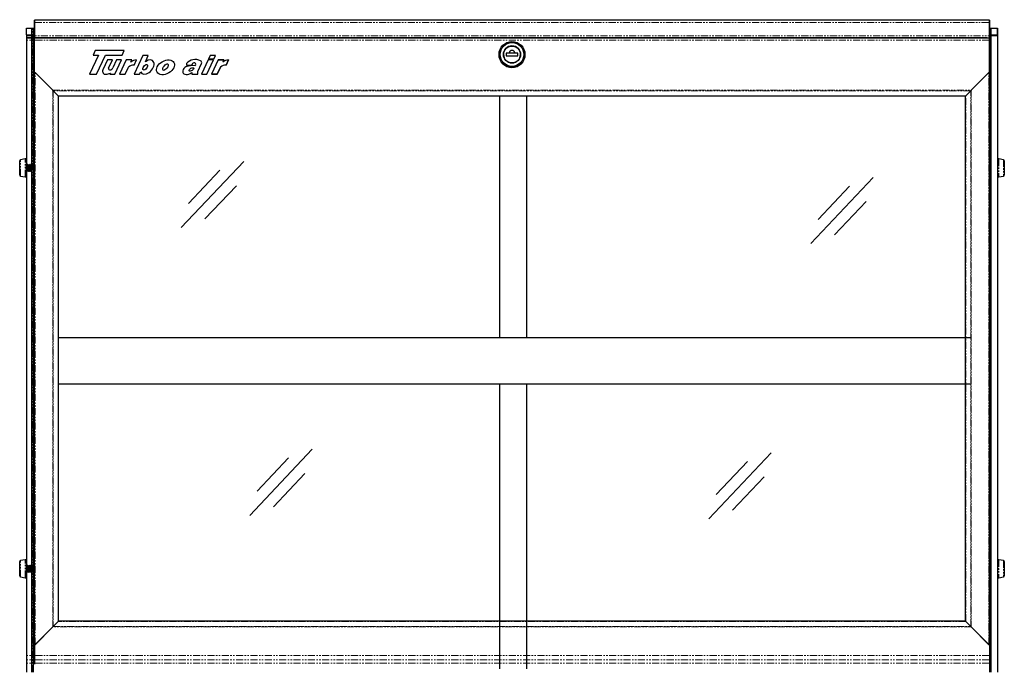
# Model space of a CAD drawing. Units: millimetres. Extents: x -87851 to 17564, y 771 to 129206.
# Drawn here: x 5922 to 6794, y 15121 to 15697 of the extents above; entities that cross this region are included whole.
import ezdxf

# ---------------------------------------------------------------- set-up
doc = ezdxf.new("R2010")
doc.units = ezdxf.units.MM
doc.linetypes.add('PHANTOM', pattern=[12.7, 6.35, -1.27, 1.27, -1.27, 1.27, -1.27])
doc.styles.get("Standard").update_dxf_attribs({"font": 'arial.ttf'})
doc.dimstyles.new('ISO-25$0', dxfattribs={"dimtxt": 25, "dimasz": 2.5, "dimexe": 1.25, "dimexo": 0.625, "dimtad": 1, "dimdsep": 46, "dimtxsty": 'Standard', "dimcen": 2.5, "dimadec": 0, "dimazin": 0, "dimtfac": 1, "dimtmove": 0, "dimatfit": 3, "dimfxl": 0, "dimarcsym": 0})

# ---------------------------------------------------------------- blocks, each defined once
blk = doc.blocks.new('*D1540')
at = {"linetype": 'ByBlock', "lineweight": -2}
for p, q in [((5928.07, 15716.92), (5928.07, 15829.6)), ((6787.57, 15716.92), (6787.57, 15829.6)), ((6752.57, 15799.6), (5963.07, 15799.6))]:
    blk.add_line(p, q, dxfattribs=at)
for points in [[(5963.07, 15805.44), (5963.07, 15793.77), (5928.07, 15799.6)], [(6752.57, 15793.77), (6752.57, 15805.44), (6787.57, 15799.6)]]:
    blk.add_solid(points)
at = {"layer": 'Defpoints', "color": 0}
for p in [(5928.07, 15799.6), (5928.07, 15686.92), (6787.57, 15686.92)]:
    blk.add_point(p, dxfattribs=at)
at = {"insert": (6357.82, 15844.35), "char_height": 35, "attachment_point": 5}
blk.add_mtext('{\\A1;33 {\\H0.7x;\\S7#8;} (860)}', dxfattribs=at)

msp = doc.modelspace()

# ---------------------------------------------------------------- linework, layer by layer
at = {"color": 7, "linetype": 'Continuous', "lineweight": 25}
for p, q in [((6780.32, 15696.92), (5935.32, 15696.92)), ((5935.32, 15143.52), (5935.32, 15696.92)), ((5935.32, 15696.92), (5935.32, 15694.92)), ((6780.32, 15143.52), (6780.32, 15696.92)), ((6780.32, 15696.92), (6780.32, 15694.92)), ((5928.07, 15689.92), (5935.32, 15689.92)), ((5928.07, 15683.92), (5928.07, 15689.92)), ((5932.92, 15119.49), (5932.92, 15689.92)), ((5934.07, 15689.92), (5934.07, 15119.49)), ((5935.32, 15694.92), (5935.32, 15683.22)), ((6780.32, 15694.92), (6780.32, 15683.22)), ((6780.32, 15689.92), (6787.57, 15689.92)), ((6781.57, 15689.92), (6781.57, 15119.49)), ((6787.57, 15683.92), (6787.57, 15689.92)), ((6787.57, 15689.92), (6787.57, 15119.59)), ((5928.07, 15683.92), (5935.32, 15683.92)), ((5928.07, 15681.22), (6780.32, 15681.22)), ((6778.32, 15681.22), (5928.07, 15681.22)), ((5935.32, 15683.77), (5934.27, 15683.77)), ((5934.27, 15683.47), (5934.27, 15683.77)), ((5934.27, 15673.98), (5934.27, 15683.47)), ((5935.07, 15683.77), (5935.07, 15683.92)), ((5935.32, 15683.22), (5935.32, 15681.22)), ((5935.32, 15679.22), (5935.32, 15681.22)), ((5935.32, 15650.93), (5935.32, 15679.22)), ((6780.32, 15683.92), (6787.57, 15683.92)), ((6781.37, 15683.77), (6780.32, 15683.77)), ((6780.32, 15683.22), (6780.32, 15681.22)), ((6780.32, 15681.22), (6780.32, 15679.22)), ((6780.32, 15679.22), (6780.32, 15650.93)), ((6780.57, 15683.77), (6780.57, 15683.92)), ((6781.37, 15683.47), (6781.37, 15683.77)), ((6781.37, 15673.98), (6781.37, 15683.47)), ((6781.57, 15683.42), (6787.57, 15683.42)), ((5934.27, 15673.78), (5934.27, 15673.98)), ((5935.32, 15673.78), (5934.27, 15673.78)), ((5934.27, 15673.58), (5934.27, 15673.78)), ((5934.27, 15659.78), (5934.27, 15673.58)), ((6781.37, 15673.78), (6780.32, 15673.78)), ((6781.37, 15673.78), (6781.37, 15673.98)), ((6781.37, 15673.58), (6781.37, 15673.78)), ((6781.37, 15659.78), (6781.37, 15673.58)), ((6355.28, 15667.83), (6352.77, 15667.83)), ((6352.77, 15667.83), (6352.77, 15665.33)), ((6362.87, 15667.83), (6352.77, 15667.83)), ((6352.77, 15665.33), (6362.87, 15665.33)), ((6360.36, 15667.83), (6355.28, 15667.83)), ((6362.87, 15667.83), (6360.36, 15667.83)), ((6362.87, 15665.33), (6362.87, 15667.83)), ((5935.32, 15659.78), (5934.27, 15659.78)), ((5934.27, 15659.52), (5934.27, 15659.78)), ((5935.32, 15659.52), (5934.27, 15659.52)), ((5934.27, 15659.28), (5934.27, 15659.52)), ((5935.32, 15659.28), (5934.27, 15659.28)), ((5934.27, 15143.63), (5934.27, 15653.42)), ((5935.27, 15652.43), (5934.27, 15653.42)), ((5934.57, 15653.12), (5935.27, 15652.43)), ((5935.27, 15144.07), (5935.27, 15652.49)), ((5935.27, 15652.49), (5935.32, 15652.49)), ((6781.37, 15659.78), (6780.32, 15659.78)), ((6781.37, 15659.52), (6780.32, 15659.52)), ((6781.37, 15659.28), (6780.32, 15659.28)), ((6780.32, 15652.49), (6780.8, 15652.49)), ((6780.44, 15652.49), (6781.07, 15653.13)), ((6780.8, 15652.85), (6780.8, 15627.35)), ((6781.07, 15653.13), (6781.37, 15653.43)), ((6781.37, 15659.52), (6781.37, 15659.78)), ((6781.37, 15659.28), (6781.37, 15659.52)), ((6781.37, 15653.43), (6781.37, 15659.28)), ((6781.37, 15653.43), (6781.37, 15143.63)), ((5934.07, 15651.22), (5934.27, 15651.22)), ((5935.32, 15650.93), (5935.62, 15650.63)), ((5935.62, 15650.63), (5951.37, 15634.88)), ((6764.27, 15634.88), (6780.02, 15650.63)), ((6780.02, 15650.63), (6780.32, 15650.93)), ((6781.37, 15651.22), (6781.57, 15651.22)), ((5951.82, 15629.73), (5951.37, 15629.73)), ((5951.82, 15629.73), (5951.37, 15629.73)), ((5951.82, 15634.43), (5956.26, 15629.98)), ((5956.52, 15629.73), (5956.26, 15629.98)), ((5956.52, 15629.73), (5956.26, 15629.98)), ((6759.12, 15629.73), (5956.26, 15629.73)), ((5956.52, 15164.72), (5956.52, 15629.73)), ((6759.12, 15164.72), (6759.12, 15629.98)), ((6759.38, 15629.98), (6763.82, 15634.43)), ((6780.8, 15627.35), (6780.8, 15144.07)), ((5926.9, 15574.1), (5922.9, 15573.39)), ((5928.07, 15574.13), (5927.25, 15574.13)), ((5928.07, 15558.13), (5928.07, 15574.13)), ((6788.4, 15574.13), (6787.57, 15574.13)), ((6792.74, 15573.39), (6788.74, 15574.1)), ((5922.07, 15559.85), (5922.07, 15572.41)), ((5928.2, 15569.13), (5928.07, 15569.13)), ((5928.51, 15568.59), (5928.2, 15569.13)), ((5928.51, 15568.63), (5928.51, 15568.59)), ((5928.76, 15568.59), (5928.51, 15568.59)), ((5929.07, 15569.13), (5928.76, 15568.59)), ((5928.76, 15568.63), (5928.76, 15568.59)), ((5929.19, 15569.13), (5929.07, 15569.13)), ((5929.75, 15568.59), (5929.5, 15568.59)), ((5930.19, 15569.13), (5930.07, 15569.13)), ((5930.75, 15568.59), (5930.5, 15568.59)), ((5931.19, 15569.13), (5931.07, 15569.13)), ((5931.75, 15568.59), (5931.5, 15568.59)), ((5932.19, 15569.13), (5932.07, 15569.13)), ((5932.75, 15568.59), (5932.5, 15568.59)), ((6793.57, 15572.41), (6793.57, 15559.85)), ((5922.9, 15558.86), (5926.9, 15558.16)), ((5927.25, 15558.13), (5928.07, 15558.13)), ((5928.07, 15563.13), (5928.69, 15563.13)), ((5929, 15563.67), (5929.25, 15563.67)), ((5929.57, 15563.13), (5929.69, 15563.13)), ((5930, 15563.67), (5930.25, 15563.67)), ((5930.57, 15563.13), (5930.69, 15563.13)), ((5931, 15563.67), (5931.25, 15563.67)), ((5931.57, 15563.13), (5931.69, 15563.13)), ((5932, 15563.67), (5932.25, 15563.67)), ((5932.57, 15563.13), (5932.69, 15563.13)), ((6787.57, 15558.13), (6788.4, 15558.13)), ((6788.74, 15558.16), (6792.74, 15558.86)), ((5922.07, 15204.85), (5922.07, 15217.41)), ((5926.9, 15219.1), (5922.9, 15218.39)), ((5928.07, 15219.13), (5927.25, 15219.13)), ((5928.07, 15203.13), (5928.07, 15219.13)), ((6788.4, 15219.13), (6787.57, 15219.13)), ((6792.74, 15218.39), (6788.74, 15219.1)), ((6793.57, 15217.41), (6793.57, 15204.85)), ((5928.24, 15214.13), (5928.07, 15214.13)), ((5928.07, 15208.13), (5928.74, 15208.13)), ((5928.8, 15213.59), (5928.55, 15213.59)), ((5929.05, 15208.67), (5929.3, 15208.67)), ((5929.24, 15214.13), (5929.12, 15214.13)), ((5929.8, 15213.59), (5929.55, 15213.59)), ((5929.62, 15208.13), (5929.74, 15208.13)), ((5930.05, 15208.67), (5930.3, 15208.67)), ((5930.24, 15214.13), (5930.12, 15214.13)), ((5930.8, 15213.59), (5930.55, 15213.59)), ((5930.62, 15208.13), (5930.74, 15208.13)), ((5931.05, 15208.67), (5931.3, 15208.67)), ((5931.24, 15214.13), (5931.12, 15214.13)), ((5931.8, 15213.59), (5931.55, 15213.59)), ((5931.62, 15208.13), (5931.74, 15208.13)), ((5932.05, 15208.67), (5932.3, 15208.67)), ((5932.24, 15214.13), (5932.12, 15214.13)), ((5932.8, 15213.59), (5932.55, 15213.59)), ((5932.62, 15208.13), (5932.74, 15208.13)), ((5932.92, 15213.8), (5932.78, 15213.57)), ((5922.9, 15203.86), (5926.9, 15203.16)), ((5927.25, 15203.13), (5928.07, 15203.13)), ((6787.57, 15203.13), (6788.4, 15203.13)), ((6788.74, 15203.16), (6792.74, 15203.86)), ((5956.26, 15164.46), (5951.82, 15160.02)), ((6759.12, 15164.72), (5956.26, 15164.72)), ((6763.82, 15160.02), (6759.38, 15164.46)), ((5951.37, 15159.57), (5935.32, 15143.52)), ((5951.37, 15159.57), (5935.62, 15143.82)), ((6780.32, 15143.52), (6764.27, 15159.57)), ((6780.02, 15143.82), (6764.27, 15159.57)), ((5934.27, 15143.63), (5934.55, 15143.92)), ((5934.27, 15143.63), (5934.27, 15143.63)), ((5934.27, 15143.63), (5934.27, 15143.63)), ((5934.27, 15127.61), (5934.27, 15143.63)), ((5935.27, 15144.62), (5934.57, 15143.93)), ((5935.32, 15144.07), (5935.27, 15144.07)), ((5935.32, 15143.52), (5935.32, 15134.32)), ((6780.8, 15144.07), (6780.32, 15144.07)), ((6780.32, 15143.52), (6780.32, 15130.32)), ((6781.07, 15143.93), (6780.8, 15144.21)), ((6781.37, 15143.63), (6780.8, 15144.21)), ((6781.37, 15143.63), (6781.37, 15143.63)), ((6781.37, 15143.63), (6781.37, 15143.63)), ((6781.37, 15127.97), (6781.37, 15143.63)), ((5935.32, 15134.32), (5935.32, 15130.32)), ((5935.32, 15130.32), (5935.32, 15126.97)), ((6780.32, 15134.32), (6780.32, 15130.32)), ((6780.32, 15130.32), (6780.32, 15127.61)), ((5934.27, 15126.97), (5934.27, 15127.97)), ((5934.27, 15126.72), (5934.27, 15126.97)), ((5934.27, 15126.97), (5934.27, 15126.97)), ((5935.32, 15127.61), (5935.32, 15126.97)), ((5935.32, 15127.22), (5935.32, 15126.72)), ((6780.32, 15127.61), (6780.32, 15127.22)), ((6780.32, 15127.22), (6780.32, 15119.49)), ((6781.37, 15126.97), (6781.37, 15127.97)), ((6781.37, 15126.72), (6781.37, 15126.97)), ((6781.37, 15126.97), (6781.37, 15126.97))]:
    msp.add_line(p, q, dxfattribs=at)
at = {"color": 7, "linetype": 'PHANTOM', "lineweight": 18}
for p, q in [((5933.62, 15119.49), (5933.62, 15689.92)), ((5935.32, 15694.92), (6780.32, 15694.92)), ((5928.07, 15683.22), (6780.32, 15683.22)), ((6780.32, 15679.22), (5928.07, 15679.22)), ((5935.32, 15683.47), (5934.27, 15683.47)), ((6781.37, 15683.47), (6780.32, 15683.47)), ((5935.32, 15673.98), (5934.27, 15673.98)), ((5935.32, 15673.58), (5934.27, 15673.58)), ((6781.37, 15673.98), (6780.32, 15673.98)), ((6781.37, 15673.58), (6780.32, 15673.58)), ((5934.57, 15653.12), (5934.57, 15143.93)), ((6780.32, 15652.19), (6780.5, 15652.19)), ((6780.5, 15652.19), (6780.32, 15652.02)), ((6780.5, 15652.55), (6780.5, 15627.35)), ((6781.07, 15143.93), (6781.07, 15653.13)), ((5935.62, 15143.82), (5935.62, 15650.63)), ((6780.02, 15143.82), (6780.02, 15650.63)), ((5951.37, 15159.57), (5951.37, 15634.88)), ((5951.37, 15634.88), (6764.27, 15634.88)), ((6763.82, 15160.02), (6763.82, 15634.88)), ((6764.27, 15634.88), (6764.27, 15159.57)), ((6763.82, 15634.43), (5951.37, 15634.43)), ((5951.82, 15629.98), (5951.37, 15629.98)), ((5951.82, 15629.98), (5951.37, 15629.98)), ((5951.82, 15629.73), (5951.37, 15629.73)), ((5951.82, 15629.73), (5951.37, 15629.73)), ((5951.82, 15634.43), (5951.82, 15160.02)), ((5956.26, 15164.46), (5956.26, 15629.98)), ((6759.38, 15629.98), (5956.26, 15629.98)), ((6759.12, 15629.73), (5956.26, 15629.73)), ((6759.38, 15164.46), (6759.38, 15629.98)), ((6780.32, 15627.35), (6780.5, 15627.35)), ((6780.5, 15627.35), (6780.8, 15627.35)), ((6780.5, 15627.35), (6780.5, 15144.37)), ((5926.9, 15558.16), (5926.9, 15574.1)), ((5927.25, 15558.13), (5927.25, 15574.13)), ((6788.4, 15574.13), (6788.4, 15558.13)), ((6788.74, 15574.1), (6788.74, 15558.16)), ((5922.9, 15558.86), (5922.9, 15573.39)), ((6792.74, 15573.39), (6792.74, 15558.86)), ((5922.9, 15203.86), (5922.9, 15218.39)), ((5926.9, 15203.16), (5926.9, 15219.1)), ((5927.25, 15203.13), (5927.25, 15219.13)), ((6788.4, 15219.13), (6788.4, 15203.13)), ((6788.74, 15219.1), (6788.74, 15203.16)), ((6792.74, 15218.39), (6792.74, 15203.86)), ((6759.38, 15164.46), (5956.26, 15164.46)), ((5951.37, 15160.02), (6763.82, 15160.02)), ((6764.27, 15159.57), (5951.37, 15159.57)), ((6780.5, 15144.37), (6780.32, 15144.54)), ((6780.5, 15144.37), (6780.32, 15144.37)), ((6780.32, 15134.32), (5928.07, 15134.32)), ((6780.32, 15130.32), (5928.07, 15130.32)), ((6780.32, 15127.61), (5928.07, 15127.61)), ((5935.32, 15126.97), (5934.07, 15126.97)), ((5935.32, 15126.97), (5934.07, 15126.97)), ((5935.32, 15127.97), (5934.27, 15127.97)), ((6781.37, 15127.97), (6780.32, 15127.97)), ((6781.37, 15126.97), (6780.32, 15126.97)), ((6781.37, 15126.97), (6780.32, 15126.97))]:
    msp.add_line(p, q, dxfattribs=at)
at = {"color": 0}
for p, q in [((5928.07, 15683.92), (5928.07, 15119.49)), ((5988.84, 15670), (5987.02, 15666.1)), ((6014.66, 15670), (5988.84, 15670)), ((6012.84, 15666.1), (6014.66, 15670)), ((5991.72, 15666.1), (5983.8, 15649.11)), ((5987.02, 15666.1), (5991.72, 15666.1)), ((5990, 15649.11), (5997.92, 15666.1)), ((5999.8, 15661.71), (5995.68, 15652.88)), ((5997.92, 15666.1), (6012.84, 15666.1)), ((6004.26, 15661.71), (5999.8, 15661.71)), ((6000.81, 15654.32), (6004.26, 15661.71)), ((6007.75, 15661.71), (6004.54, 15654.81)), ((6006.34, 15649.11), (6012.21, 15661.71)), ((6012.21, 15661.71), (6007.75, 15661.71)), ((6016.3, 15661.71), (6010.42, 15649.11)), ((6021.43, 15661.71), (6016.3, 15661.71)), ((6020.53, 15659.78), (6021.43, 15661.71)), ((6023.3, 15657.17), (6025.41, 15661.71)), ((6031, 15665.74), (6023.52, 15649.11)), ((6035.71, 15665.74), (6031, 15665.74)), ((6033.39, 15660.19), (6035.71, 15665.74)), ((6088.79, 15661.71), (6083.13, 15649.11)), ((6087.83, 15649.11), (6093.5, 15661.71)), ((6093.5, 15661.71), (6088.79, 15661.71)), ((6090.61, 15665.74), (6089.1, 15662.4)), ((6093.81, 15662.4), (6089.1, 15662.4)), ((6095.31, 15665.74), (6090.61, 15665.74)), ((6097.71, 15661.71), (6091.84, 15649.11)), ((6097.71, 15661.71), (6091.84, 15649.11)), ((6093.81, 15662.4), (6095.31, 15665.74)), ((6097.71, 15661.71), (6102.84, 15661.71)), ((6102.84, 15661.71), (6097.71, 15661.71)), ((6098.45, 15661.71), (6097.71, 15661.71)), ((6102.84, 15661.71), (6101.94, 15659.78)), ((6106.83, 15661.71), (6104.71, 15657.17)), ((6104.71, 15657.17), (6106.83, 15661.71)), ((6015.55, 15649.11), (6018.41, 15655.24)), ((6069.64, 15658.62), (6069.64, 15657.25)), ((6069.64, 15657.25), (6074.64, 15657.25)), ((6074.64, 15657.25), (6074.64, 15658.1)), ((6077.78, 15657.25), (6077.47, 15656.57)), ((6079.6, 15651.38), (6082.94, 15658.54)), ((6099.83, 15655.24), (6096.97, 15649.11)), ((6096.97, 15649.11), (6099.83, 15655.24)), ((5983.8, 15649.11), (5990, 15649.11)), ((6002.35, 15650.11), (6001.88, 15649.11)), ((6001.88, 15649.11), (6006.34, 15649.11)), ((6010.42, 15649.11), (6015.55, 15649.11)), ((6023.52, 15649.11), (6028.23, 15649.11)), ((6028.23, 15649.11), (6029.18, 15651.15)), ((6074.48, 15650.74), (6074.48, 15649.11)), ((6074.48, 15649.11), (6079.6, 15649.11)), ((6079.6, 15649.11), (6079.6, 15651.38)), ((6083.13, 15649.11), (6087.83, 15649.11)), ((6096.97, 15649.11), (6091.84, 15649.11)), ((6091.84, 15649.11), (6096.97, 15649.11)), ((6346.7, 15629.98), (6346.7, 15415.64)), ((6370.7, 15629.98), (6370.7, 15415.64)), ((6120.32, 15571.8), (6065.08, 15513.24)), ((6099.32, 15564.11), (6071.53, 15534.65)), ((6677.63, 15557.73), (6622.4, 15499.17)), ((6113.87, 15550.39), (6086.08, 15520.93)), ((6656.63, 15550.04), (6628.85, 15520.58)), ((6671.18, 15536.32), (6643.39, 15506.86)), ((6763.82, 15415.64), (5956.26, 15415.64)), ((5956.26, 15374.76), (6763.82, 15374.76)), ((6346.7, 15374.76), (6346.7, 15122.62)), ((6370.7, 15374.76), (6370.7, 15122.62)), ((6180.94, 15316.9), (6125.7, 15258.34)), ((6587.34, 15313.92), (6532.1, 15255.37)), ((6159.94, 15309.21), (6132.15, 15279.75)), ((6566.34, 15306.24), (6538.55, 15276.78)), ((6174.49, 15295.48), (6146.7, 15266.03)), ((6580.89, 15292.51), (6553.1, 15263.05))]:
    msp.add_line(p, q, dxfattribs=at)
at = {"color": 7, "linetype": 'Continuous', "lineweight": 25, "flags": 128}
for points in [[(5934.27, 15653.42), (5934.28, 15653.42), (5934.29, 15653.41), (5934.31, 15653.38), (5934.34, 15653.35), (5934.38, 15653.32), (5934.42, 15653.27), (5934.47, 15653.23), (5934.52, 15653.18), (5934.57, 15653.12)], [(5935.27, 15652.49), (5935.27, 15652.49), (5935.28, 15652.48), (5935.31, 15652.45), (5935.32, 15652.44)], [(6780.8, 15652.49), (6780.79, 15652.49), (6780.78, 15652.48), (6780.76, 15652.45), (6780.73, 15652.42), (6780.69, 15652.39), (6780.65, 15652.34), (6780.6, 15652.3), (6780.55, 15652.25), (6780.5, 15652.19)], [(5951.37, 15634.88), (5951.52, 15634.73), (5951.67, 15634.58), (5951.82, 15634.43)], [(5951.82, 15634.43), (5951.67, 15634.58), (5951.52, 15634.73), (5951.37, 15634.88)], [(6763.82, 15634.43), (6763.97, 15634.58), (6764.12, 15634.73), (6764.27, 15634.88)], [(6764.27, 15634.88), (6764.12, 15634.73), (6763.97, 15634.58), (6763.82, 15634.43)], [(6759.12, 15629.73), (6759.12, 15629.73), (6759.14, 15629.75), (6759.16, 15629.77), (6759.19, 15629.8), (6759.23, 15629.84), (6759.28, 15629.88), (6759.32, 15629.93), (6759.38, 15629.98)], [(6759.12, 15629.73), (6759.12, 15629.73), (6759.14, 15629.75), (6759.16, 15629.77), (6759.19, 15629.8), (6759.23, 15629.84), (6759.28, 15629.88), (6759.32, 15629.93), (6759.38, 15629.98)], [(5932.76, 15208.15), (5933.7, 15208.25), (5933.63, 15208.8), (5933.57, 15209.71), (5933.51, 15210.82), (5933.45, 15211.99), (5933.38, 15213.02), (5933.32, 15213.77), (5933.26, 15214.11), (5933.2, 15214), (5933.13, 15213.45), (5933.07, 15212.55), (5933.07, 15212.55), (5933.01, 15211.43), (5932.95, 15210.27), (5932.88, 15209.23), (5932.82, 15208.49), (5932.76, 15208.14), (5932.7, 15208.25), (5932.63, 15208.8), (5932.57, 15209.71), (5932.51, 15210.82), (5932.45, 15211.99), (5932.38, 15213.02), (5932.32, 15213.77), (5932.26, 15214.11), (5932.24, 15214.08)], [(6759.38, 15164.46), (6759.32, 15164.52), (6759.28, 15164.57), (6759.23, 15164.61), (6759.19, 15164.65), (6759.16, 15164.68), (6759.14, 15164.7), (6759.12, 15164.72), (6759.12, 15164.72)], [(6759.38, 15164.46), (6759.32, 15164.52), (6759.28, 15164.57), (6759.23, 15164.61), (6759.19, 15164.65), (6759.16, 15164.68), (6759.14, 15164.7), (6759.12, 15164.72), (6759.12, 15164.72)], [(5951.37, 15159.57), (5951.52, 15159.72), (5951.67, 15159.87), (5951.82, 15160.02)], [(5951.82, 15160.02), (5951.67, 15159.87), (5951.52, 15159.72), (5951.37, 15159.57)], [(6763.82, 15160.02), (6763.97, 15159.87), (6764.12, 15159.72), (6764.27, 15159.57)], [(6764.27, 15159.57), (6764.12, 15159.72), (6763.97, 15159.87), (6763.82, 15160.02)], [(5934.57, 15143.93), (5934.52, 15143.88), (5934.47, 15143.83), (5934.42, 15143.78), (5934.38, 15143.74), (5934.34, 15143.7), (5934.31, 15143.67), (5934.29, 15143.65), (5934.28, 15143.64), (5934.27, 15143.63)], [(5935.27, 15144.07), (5935.27, 15144.07), (5935.28, 15144.09), (5935.31, 15144.11), (5935.32, 15144.12)], [(6780.8, 15144.07), (6780.79, 15144.07), (6780.78, 15144.09), (6780.76, 15144.11), (6780.73, 15144.14), (6780.69, 15144.17), (6780.65, 15144.22), (6780.6, 15144.26), (6780.55, 15144.32), (6780.5, 15144.37)], [(6781.37, 15143.63), (6781.37, 15143.64), (6781.35, 15143.65), (6781.33, 15143.67), (6781.3, 15143.7), (6781.26, 15143.74), (6781.22, 15143.78), (6781.17, 15143.83), (6781.12, 15143.88), (6781.07, 15143.93)]]:
    msp.add_lwpolyline(points, dxfattribs=at)
at = {"color": 7, "linetype": 'Continuous', "lineweight": 25}
for radius in [11.5, 10.5, 7.6, 7.5]:
    msp.add_circle((6357.82, 15666.58), radius, dxfattribs=at)
for centre, radius, start, end in [((6357.82, 15666.58), 7.6, 0, 180), ((6357.82, 15667.83), 2.35, 4.49841, 175.50159), ((6357.82, 15666.58), 11.5, 180, 0), ((6357.82, 15666.58), 7.5, 180, 0), ((6355.28, 15668.03), 0.2, 270, 355.50159), ((6355.28, 15668.03), 0.2, 270, 297.46731), ((6360.36, 15668.03), 0.2, 184.49841, 270), ((6360.36, 15668.03), 0.2, 242.53269, 270), ((5927.25, 15572.13), 2, 90, 100), ((6788.4, 15572.13), 2, 80, 90), ((5923.07, 15572.41), 1, 100, 180), ((6792.57, 15572.41), 1, 0, 80), ((5923.07, 15559.85), 1, 180, 260), ((5927.25, 15560.13), 2, 260, 270), ((6788.4, 15560.13), 2, 270, 280), ((6792.57, 15559.85), 1, 280, 0), ((5923.07, 15217.41), 1, 100, 180), ((5927.25, 15217.13), 2, 90, 100), ((6788.4, 15217.13), 2, 80, 90), ((6792.57, 15217.41), 1, 0, 80), ((5923.07, 15204.85), 1, 180, 260), ((5927.25, 15205.13), 2, 260, 270), ((6788.4, 15205.13), 2, 270, 280), ((6792.57, 15204.85), 1, 280, 0), ((5723.13, 15397.83), 329.87, 314.97196, 315.03472), ((5723.13, 15397.83), 329.87, 314.97196, 315.03472)]:
    msp.add_arc(centre, radius, start, end, dxfattribs=at)
at = {"color": 7, "linetype": 'PHANTOM', "lineweight": 18}
msp.add_arc((6357.82, 15667.83), 2.45, 0.52725, 179.47275, dxfattribs=at)
at = {"color": 0}
for centre, radius, start, end in [((6025.09, 15655.38), 6.33, 87.03098, 135.99797), ((6077.01, 15652.27), 9.73, 99.29116, 139.25494), ((6077.55, 15651.2), 10.88, 65.13165, 101.16135), ((6081.27, 15659.4), 1.88, 332.71269, 63.00519), ((6106.5, 15655.38), 6.33, 87.03098, 135.99797), ((6106.5, 15655.38), 6.33, 87.03098, 129.72228), ((5998.01, 15651.7), 2.62, 153.0841, 278.04944), ((6001.72, 15653.87), 1.01, 153.47141, 288.22369), ((6001.55, 15656.15), 3.28, 278.50097, 335.95738), ((6022.9, 15651.03), 6.15, 86.26469, 136.76427), ((6071.35, 15651.23), 4.96, 116.70635, 171.02464), ((6075.22, 15638.46), 18.25, 82.91404, 109.53164), ((6076.65, 15656.62), 2.49, 82.55129, 143.66865), ((6076.7, 15657.86), 1.26, 31.45785, 77.8457), ((6076.65, 15657.88), 1.29, 330.73581, 29.49775), ((6104.31, 15651.03), 6.15, 86.26469, 136.76427), ((6104.31, 15651.03), 6.15, 86.26469, 136.76427), ((5998.31, 15657.7), 8.6, 270.4561, 298.01307), ((6068.72, 15651.45), 2.34, 166.32146, 233.771), ((6070.01, 15654.55), 5.66, 241.80672, 287.18809), ((6068.86, 15657.35), 8.68, 288.96466, 310.37161)]:
    msp.add_arc(centre, radius, start, end, dxfattribs=at)
msp.add_ellipse((6034.98, 15655.4), major_axis=(4.94, 5.56), ratio=0.624552, start_param=2.809327, end_param=7.507225, dxfattribs=at)
for centre, major_axis, ratio in [((6051.14, 15655.23), (-7.48, -4.27), 0.666734), ((6033.13, 15655.23), (1.53, 2.36), 0.55901), ((6051.13, 15655.47), (2, 2.79), 0.457007), ((6074.14, 15653.38), (-2.09, -1.14), 0.478008)]:
    msp.add_ellipse(centre, major_axis=major_axis, ratio=ratio, dxfattribs=at)
at = {"color": 7, "linetype": 'Continuous', "lineweight": 25}
for points, knots in [([(6355.48, 15668.01), (6355.48, 15668.01), (6355.48, 15668), (6355.47, 15667.97), (6355.45, 15667.92), (6355.41, 15667.88), (6355.38, 15667.86), (6355.37, 15667.85)], [0, 0, 0, 0, 0.0119639, 0.2042314, 0.5644767, 0.8122783, 1, 1, 1, 1]), ([(6360.27, 15667.85), (6360.26, 15667.86), (6360.23, 15667.88), (6360.19, 15667.92), (6360.17, 15667.97), (6360.16, 15668), (6360.16, 15668.01), (6360.16, 15668.01)], [0, 0, 0, 0, 0.187691, 0.435616, 0.795802, 0.988038, 1, 1, 1, 1]), ([(5928.71, 15563.17), (5928.7, 15563.15), (5928.68, 15563.04), (5928.63, 15563.28), (5928.57, 15563.89), (5928.51, 15564.88), (5928.45, 15566.05), (5928.38, 15567.24), (5928.32, 15568.25), (5928.26, 15568.96), (5928.22, 15569.07), (5928.2, 15569.13)], [0, 0, 0, 0, 0.019475, 0.142039, 0.264605, 0.387174, 0.50974, 0.632306, 0.754868, 0.877435, 1, 1, 1, 1]), ([(5929, 15563.68), (5928.98, 15563.71), (5928.94, 15563.76), (5928.88, 15564.31), (5928.82, 15565.1), (5928.76, 15566.07), (5928.69, 15567.04), (5928.63, 15567.86), (5928.57, 15568.45), (5928.53, 15568.54), (5928.51, 15568.59)], [0, 0, 0, 0, 0.11902, 0.244874, 0.370729, 0.49658, 0.622434, 0.74829, 0.874145, 1, 1, 1, 1]), ([(5929.25, 15563.68), (5929.23, 15563.71), (5929.19, 15563.77), (5929.13, 15564.31), (5929.07, 15565.1), (5929.01, 15566.07), (5928.94, 15567.04), (5928.88, 15567.86), (5928.82, 15568.45), (5928.78, 15568.54), (5928.76, 15568.59)], [0, 0, 0, 0, 0.11855, 0.244472, 0.370395, 0.496313, 0.622233, 0.748156, 0.874079, 1, 1, 1, 1]), ([(5929.57, 15563.14), (5929.55, 15563.17), (5929.51, 15563.25), (5929.45, 15563.91), (5929.38, 15564.88), (5929.32, 15566.05), (5929.26, 15567.24), (5929.2, 15568.25), (5929.13, 15568.96), (5929.09, 15569.07), (5929.07, 15569.13)], [0, 0, 0, 0, 0.118291, 0.24425, 0.370211, 0.49617, 0.622128, 0.748083, 0.874043, 1, 1, 1, 1]), ([(5929.7, 15563.17), (5929.7, 15563.15), (5929.68, 15563.04), (5929.63, 15563.28), (5929.57, 15563.89), (5929.51, 15564.88), (5929.45, 15566.05), (5929.38, 15567.23), (5929.32, 15568.26), (5929.26, 15568.91), (5929.21, 15569.19), (5929.19, 15569.12), (5929.19, 15569.11)], [0, 0, 0, 0, 0.01933, 0.140987, 0.262646, 0.384307, 0.505966, 0.627624, 0.749279, 0.870938, 0.992596, 1, 1, 1, 1]), ([(5930, 15563.68), (5929.98, 15563.71), (5929.94, 15563.76), (5929.88, 15564.31), (5929.82, 15565.1), (5929.76, 15566.07), (5929.7, 15567.03), (5929.63, 15567.87), (5929.57, 15568.41), (5929.53, 15568.64), (5929.51, 15568.58), (5929.5, 15568.58)], [0, 0, 0, 0, 0.118212, 0.243211, 0.368214, 0.49321, 0.618208, 0.74321, 0.868212, 0.993212, 1, 1, 1, 1]), ([(5930.05, 15569.12), (5930, 15569.03), (5929.9, 15568.85), (5929.79, 15568.66), (5929.74, 15568.57)], [0, 0, 0, 0, 0.500132, 1, 1, 1, 1]), ([(5930.25, 15563.68), (5930.23, 15563.71), (5930.19, 15563.77), (5930.13, 15564.31), (5930.07, 15565.1), (5930.01, 15566.07), (5929.95, 15567.03), (5929.88, 15567.87), (5929.82, 15568.41), (5929.78, 15568.64), (5929.76, 15568.58), (5929.75, 15568.58)], [0, 0, 0, 0, 0.117683, 0.242683, 0.367684, 0.492682, 0.61768, 0.742682, 0.867684, 0.992683, 1, 1, 1, 1]), ([(5930.57, 15563.14), (5930.55, 15563.17), (5930.51, 15563.25), (5930.44, 15563.91), (5930.38, 15564.88), (5930.32, 15566.05), (5930.26, 15567.23), (5930.19, 15568.26), (5930.13, 15568.91), (5930.09, 15569.19), (5930.07, 15569.12), (5930.07, 15569.11)], [0, 0, 0, 0, 0.117391, 0.242392, 0.367395, 0.492395, 0.617395, 0.742393, 0.867393, 0.992392, 1, 1, 1, 1]), ([(5930.71, 15563.17), (5930.7, 15563.15), (5930.68, 15563.04), (5930.63, 15563.28), (5930.57, 15563.89), (5930.51, 15564.88), (5930.44, 15566.05), (5930.38, 15567.23), (5930.32, 15568.26), (5930.26, 15568.91), (5930.21, 15569.19), (5930.19, 15569.12), (5930.19, 15569.11)], [0, 0, 0, 0, 0.01933, 0.140988, 0.262646, 0.384307, 0.505966, 0.627624, 0.749279, 0.870938, 0.992596, 1, 1, 1, 1]), ([(5931, 15563.68), (5930.98, 15563.71), (5930.94, 15563.76), (5930.88, 15564.31), (5930.82, 15565.1), (5930.76, 15566.07), (5930.7, 15567.03), (5930.63, 15567.87), (5930.57, 15568.41), (5930.53, 15568.64), (5930.51, 15568.58), (5930.5, 15568.58)], [0, 0, 0, 0, 0.118211, 0.243211, 0.368213, 0.493209, 0.618207, 0.74321, 0.868211, 0.993211, 1, 1, 1, 1]), ([(5931.05, 15569.12), (5931, 15569.03), (5930.9, 15568.85), (5930.79, 15568.66), (5930.74, 15568.57)], [0, 0, 0, 0, 0.500179, 1, 1, 1, 1]), ([(5931.25, 15563.68), (5931.23, 15563.71), (5931.19, 15563.77), (5931.13, 15564.31), (5931.07, 15565.1), (5931.01, 15566.07), (5930.95, 15567.03), (5930.88, 15567.87), (5930.82, 15568.41), (5930.78, 15568.64), (5930.76, 15568.58), (5930.75, 15568.58)], [0, 0, 0, 0, 0.117682, 0.242682, 0.367684, 0.492681, 0.617679, 0.742682, 0.867683, 0.992682, 1, 1, 1, 1]), ([(5931.57, 15563.14), (5931.55, 15563.17), (5931.51, 15563.25), (5931.45, 15563.91), (5931.38, 15564.88), (5931.32, 15566.05), (5931.26, 15567.23), (5931.2, 15568.26), (5931.13, 15568.91), (5931.09, 15569.19), (5931.07, 15569.12), (5931.07, 15569.11)], [0, 0, 0, 0, 0.117392, 0.242392, 0.367395, 0.492396, 0.617395, 0.742392, 0.867393, 0.992392, 1, 1, 1, 1]), ([(5931.7, 15563.17), (5931.7, 15563.15), (5931.68, 15563.04), (5931.63, 15563.28), (5931.57, 15563.89), (5931.51, 15564.88), (5931.45, 15566.05), (5931.38, 15567.23), (5931.32, 15568.26), (5931.26, 15568.91), (5931.21, 15569.19), (5931.19, 15569.12), (5931.19, 15569.11)], [0, 0, 0, 0, 0.0193297, 0.1409869, 0.2626452, 0.3843069, 0.5059655, 0.6276235, 0.7492794, 0.8709382, 0.9925956, 1, 1, 1, 1]), ([(5932, 15563.68), (5931.98, 15563.71), (5931.94, 15563.76), (5931.88, 15564.31), (5931.82, 15565.1), (5931.76, 15566.07), (5931.7, 15567.03), (5931.63, 15567.87), (5931.57, 15568.41), (5931.53, 15568.64), (5931.51, 15568.58), (5931.5, 15568.58)], [0, 0, 0, 0, 0.1182117, 0.2432113, 0.3682127, 0.49321, 0.6182084, 0.7432099, 0.8682113, 0.9932115, 1, 1, 1, 1]), ([(5932.05, 15569.12), (5932, 15569.03), (5931.9, 15568.85), (5931.79, 15568.66), (5931.74, 15568.57)], [0, 0, 0, 0, 0.500179, 1, 1, 1, 1]), ([(5932.25, 15563.68), (5932.23, 15563.71), (5932.19, 15563.77), (5932.13, 15564.31), (5932.07, 15565.1), (5932.01, 15566.07), (5931.94, 15567.03), (5931.88, 15567.87), (5931.82, 15568.41), (5931.78, 15568.64), (5931.76, 15568.58), (5931.75, 15568.58)], [0, 0, 0, 0, 0.117683, 0.242683, 0.367684, 0.492681, 0.61768, 0.742682, 0.867683, 0.992683, 1, 1, 1, 1]), ([(5932.57, 15563.14), (5932.55, 15563.17), (5932.51, 15563.25), (5932.45, 15563.91), (5932.38, 15564.88), (5932.32, 15566.05), (5932.26, 15567.23), (5932.19, 15568.26), (5932.13, 15568.91), (5932.09, 15569.19), (5932.07, 15569.12), (5932.07, 15569.11)], [0, 0, 0, 0, 0.1173914, 0.2423914, 0.3673949, 0.4923953, 0.617395, 0.7423925, 0.8673931, 0.9923922, 1, 1, 1, 1]), ([(5932.7, 15563.17), (5932.7, 15563.15), (5932.68, 15563.04), (5932.63, 15563.28), (5932.57, 15563.89), (5932.51, 15564.88), (5932.45, 15566.05), (5932.38, 15567.23), (5932.32, 15568.26), (5932.26, 15568.91), (5932.21, 15569.19), (5932.19, 15569.12), (5932.19, 15569.11)], [0, 0, 0, 0, 0.01933, 0.140988, 0.262646, 0.384307, 0.505965, 0.627624, 0.749279, 0.870938, 0.992596, 1, 1, 1, 1]), ([(5932.92, 15564.04), (5932.91, 15564.13), (5932.87, 15564.38), (5932.82, 15565.11), (5932.76, 15566.06), (5932.7, 15567.04), (5932.63, 15567.87), (5932.57, 15568.41), (5932.53, 15568.64), (5932.51, 15568.58), (5932.5, 15568.58)], [0, 0, 0, 0, 0.090168, 0.240449, 0.390723, 0.540999, 0.69128, 0.84156, 0.991838, 1, 1, 1, 1]), ([(5932.92, 15568.89), (5932.91, 15568.87), (5932.85, 15568.77), (5932.79, 15568.66), (5932.74, 15568.57)], [0, 0, 0, 0, 0.1333843, 1, 1, 1, 1]), ([(5932.92, 15567.34), (5932.91, 15567.51), (5932.87, 15567.96), (5932.82, 15568.4), (5932.78, 15568.64), (5932.76, 15568.58), (5932.75, 15568.58)], [0, 0, 0, 0, 0.225688, 0.601838, 0.97798, 1, 1, 1, 1]), ([(5928.7, 15563.14), (5928.76, 15563.23), (5928.86, 15563.41), (5928.97, 15563.59), (5929.02, 15563.68)], [0, 0, 0, 0, 0.500255, 1, 1, 1, 1]), ([(5929.29, 15563.72), (5929.34, 15563.63), (5929.44, 15563.46), (5929.54, 15563.29), (5929.59, 15563.21)], [0, 0, 0, 0, 0.51513, 1, 1, 1, 1]), ([(5929.7, 15563.14), (5929.76, 15563.23), (5929.86, 15563.41), (5929.97, 15563.59), (5930.02, 15563.68)], [0, 0, 0, 0, 0.50016, 1, 1, 1, 1]), ([(5930.7, 15563.14), (5930.76, 15563.23), (5930.86, 15563.41), (5930.97, 15563.59), (5931.02, 15563.68)], [0, 0, 0, 0, 0.500255, 1, 1, 1, 1]), ([(5931.7, 15563.14), (5931.76, 15563.23), (5931.86, 15563.41), (5931.97, 15563.59), (5932.02, 15563.68)], [0, 0, 0, 0, 0.50016, 1, 1, 1, 1]), ([(5932.7, 15563.14), (5932.76, 15563.23), (5932.83, 15563.35), (5932.9, 15563.48), (5932.92, 15563.51)], [0, 0, 0, 0, 0.7320465, 1, 1, 1, 1]), ([(5928.76, 15208.15), (5928.76, 15208.15), (5928.74, 15208.03), (5928.69, 15208.21), (5928.63, 15208.73), (5928.57, 15209.67), (5928.51, 15210.82), (5928.45, 15212.01), (5928.38, 15213.08), (5928.32, 15213.82), (5928.27, 15214.16), (5928.25, 15214.1), (5928.24, 15214.08)], [0, 0, 0, 0, 0.001478, 0.122416, 0.243355, 0.364294, 0.485232, 0.606173, 0.72711, 0.848049, 0.968988, 1, 1, 1, 1]), ([(5928.61, 15213.43), (5928.56, 15213.52), (5928.45, 15213.69), (5928.35, 15213.86), (5928.3, 15213.95)], [0, 0, 0, 0, 0.499903, 1, 1, 1, 1]), ([(5929.05, 15208.7), (5929.04, 15208.71), (5929, 15208.72), (5928.94, 15209.18), (5928.88, 15209.93), (5928.82, 15210.87), (5928.76, 15211.86), (5928.69, 15212.71), (5928.65, 15213.25), (5928.62, 15213.36), (5928.61, 15213.39)], [0, 0, 0, 0, 0.104923, 0.246019, 0.387118, 0.528213, 0.669306, 0.810404, 0.9515, 1, 1, 1, 1]), ([(5928.76, 15208.14), (5928.81, 15208.23), (5928.92, 15208.42), (5929.02, 15208.6), (5929.07, 15208.69)], [0, 0, 0, 0, 0.500166, 1, 1, 1, 1]), ([(5929.1, 15214.11), (5929.05, 15214.02), (5928.94, 15213.84), (5928.84, 15213.66), (5928.78, 15213.57)], [0, 0, 0, 0, 0.500153, 1, 1, 1, 1]), ([(5929.31, 15208.7), (5929.29, 15208.7), (5929.25, 15208.71), (5929.2, 15209.18), (5929.13, 15209.93), (5929.07, 15210.87), (5929.01, 15211.85), (5928.94, 15212.73), (5928.88, 15213.33), (5928.84, 15213.61), (5928.81, 15213.56), (5928.8, 15213.55)], [0, 0, 0, 0, 0.102053, 0.225726, 0.349402, 0.473074, 0.596744, 0.720419, 0.844092, 0.967766, 1, 1, 1, 1]), ([(5929.62, 15208.17), (5929.6, 15208.18), (5929.56, 15208.2), (5929.51, 15208.75), (5929.45, 15209.67), (5929.38, 15210.82), (5929.32, 15212.01), (5929.26, 15213.08), (5929.2, 15213.82), (5929.15, 15214.16), (5929.12, 15214.1), (5929.12, 15214.08)], [0, 0, 0, 0, 0.092946, 0.217945, 0.342946, 0.467945, 0.592948, 0.717946, 0.842946, 0.967946, 1, 1, 1, 1]), ([(5929.76, 15208.15), (5929.76, 15208.15), (5929.74, 15208.03), (5929.7, 15208.21), (5929.63, 15208.73), (5929.57, 15209.67), (5929.51, 15210.82), (5929.45, 15212.01), (5929.38, 15213.08), (5929.32, 15213.82), (5929.27, 15214.16), (5929.25, 15214.1), (5929.24, 15214.08)], [0, 0, 0, 0, 0.001478, 0.122416, 0.243354, 0.364294, 0.485232, 0.606173, 0.72711, 0.848049, 0.968987, 1, 1, 1, 1]), ([(5929.61, 15213.43), (5929.56, 15213.52), (5929.45, 15213.69), (5929.35, 15213.86), (5929.3, 15213.95)], [0, 0, 0, 0, 0.499999, 1, 1, 1, 1]), ([(5929.31, 15208.67), (5929.36, 15208.58), (5929.46, 15208.4), (5929.57, 15208.22), (5929.62, 15208.13)], [0, 0, 0, 0, 0.499921, 1, 1, 1, 1]), ([(5930.05, 15208.7), (5930.04, 15208.71), (5930, 15208.72), (5929.95, 15209.18), (5929.88, 15209.93), (5929.82, 15210.87), (5929.76, 15211.86), (5929.7, 15212.71), (5929.65, 15213.25), (5929.62, 15213.36), (5929.61, 15213.39)], [0, 0, 0, 0, 0.1049228, 0.2460182, 0.3871167, 0.528213, 0.6693057, 0.8104026, 0.9514989, 1, 1, 1, 1]), ([(5929.76, 15208.14), (5929.81, 15208.23), (5929.92, 15208.42), (5930.02, 15208.6), (5930.07, 15208.69)], [0, 0, 0, 0, 0.500166, 1, 1, 1, 1]), ([(5930.1, 15214.11), (5930.05, 15214.02), (5929.94, 15213.84), (5929.84, 15213.66), (5929.78, 15213.57)], [0, 0, 0, 0, 0.500153, 1, 1, 1, 1]), ([(5930.31, 15208.7), (5930.29, 15208.7), (5930.25, 15208.71), (5930.19, 15209.18), (5930.13, 15209.93), (5930.07, 15210.87), (5930.01, 15211.85), (5929.95, 15212.73), (5929.88, 15213.33), (5929.84, 15213.61), (5929.81, 15213.56), (5929.8, 15213.55)], [0, 0, 0, 0, 0.102052, 0.225726, 0.349401, 0.473074, 0.596745, 0.720419, 0.844092, 0.967767, 1, 1, 1, 1]), ([(5930.62, 15208.17), (5930.6, 15208.18), (5930.56, 15208.2), (5930.51, 15208.75), (5930.44, 15209.67), (5930.38, 15210.82), (5930.32, 15212.01), (5930.26, 15213.08), (5930.19, 15213.82), (5930.15, 15214.16), (5930.12, 15214.1), (5930.12, 15214.08)], [0, 0, 0, 0, 0.092946, 0.217945, 0.342946, 0.467945, 0.592947, 0.717946, 0.842946, 0.967946, 1, 1, 1, 1]), ([(5930.76, 15208.15), (5930.76, 15208.15), (5930.74, 15208.03), (5930.69, 15208.21), (5930.63, 15208.73), (5930.57, 15209.67), (5930.51, 15210.82), (5930.44, 15212.01), (5930.38, 15213.08), (5930.32, 15213.82), (5930.27, 15214.16), (5930.25, 15214.1), (5930.24, 15214.08)], [0, 0, 0, 0, 0.001478, 0.122416, 0.243355, 0.364294, 0.485231, 0.606173, 0.72711, 0.848049, 0.968987, 1, 1, 1, 1]), ([(5930.61, 15213.43), (5930.56, 15213.52), (5930.45, 15213.69), (5930.35, 15213.86), (5930.3, 15213.95)], [0, 0, 0, 0, 0.4999512, 1, 1, 1, 1]), ([(5930.31, 15208.67), (5930.36, 15208.58), (5930.46, 15208.4), (5930.57, 15208.22), (5930.62, 15208.13)], [0, 0, 0, 0, 0.4999684, 1, 1, 1, 1]), ([(5931.05, 15208.7), (5931.04, 15208.71), (5931, 15208.72), (5930.95, 15209.18), (5930.88, 15209.93), (5930.82, 15210.87), (5930.76, 15211.86), (5930.7, 15212.71), (5930.65, 15213.25), (5930.62, 15213.36), (5930.61, 15213.39)], [0, 0, 0, 0, 0.104923, 0.246018, 0.387118, 0.528213, 0.669306, 0.810403, 0.9515, 1, 1, 1, 1]), ([(5930.76, 15208.14), (5930.81, 15208.23), (5930.92, 15208.42), (5931.02, 15208.6), (5931.07, 15208.69)], [0, 0, 0, 0, 0.500118, 1, 1, 1, 1]), ([(5931.1, 15214.11), (5931.05, 15214.02), (5930.94, 15213.84), (5930.84, 15213.66), (5930.78, 15213.57)], [0, 0, 0, 0, 0.500153, 1, 1, 1, 1]), ([(5931.31, 15208.7), (5931.29, 15208.7), (5931.25, 15208.71), (5931.2, 15209.18), (5931.13, 15209.93), (5931.07, 15210.87), (5931.01, 15211.85), (5930.95, 15212.73), (5930.88, 15213.33), (5930.84, 15213.61), (5930.81, 15213.56), (5930.8, 15213.55)], [0, 0, 0, 0, 0.102053, 0.225726, 0.349401, 0.473074, 0.596744, 0.720418, 0.844092, 0.967766, 1, 1, 1, 1]), ([(5931.62, 15208.17), (5931.6, 15208.18), (5931.56, 15208.2), (5931.51, 15208.75), (5931.45, 15209.67), (5931.38, 15210.82), (5931.32, 15212.01), (5931.26, 15213.08), (5931.2, 15213.82), (5931.15, 15214.16), (5931.12, 15214.1), (5931.12, 15214.08)], [0, 0, 0, 0, 0.092945, 0.217945, 0.342946, 0.467944, 0.592948, 0.717946, 0.842946, 0.967946, 1, 1, 1, 1]), ([(5931.76, 15208.15), (5931.76, 15208.15), (5931.74, 15208.03), (5931.7, 15208.21), (5931.63, 15208.73), (5931.57, 15209.67), (5931.51, 15210.82), (5931.45, 15212.01), (5931.38, 15213.08), (5931.32, 15213.82), (5931.27, 15214.16), (5931.25, 15214.1), (5931.24, 15214.08)], [0, 0, 0, 0, 0.001478, 0.122416, 0.243355, 0.364294, 0.485232, 0.606173, 0.72711, 0.84805, 0.968988, 1, 1, 1, 1]), ([(5931.61, 15213.43), (5931.56, 15213.52), (5931.45, 15213.69), (5931.35, 15213.86), (5931.3, 15213.95)], [0, 0, 0, 0, 0.499903, 1, 1, 1, 1]), ([(5931.31, 15208.67), (5931.36, 15208.58), (5931.46, 15208.4), (5931.57, 15208.22), (5931.62, 15208.13)], [0, 0, 0, 0, 0.500016, 1, 1, 1, 1]), ([(5932.05, 15208.7), (5932.04, 15208.71), (5932, 15208.72), (5931.94, 15209.18), (5931.88, 15209.93), (5931.82, 15210.87), (5931.76, 15211.86), (5931.7, 15212.71), (5931.65, 15213.25), (5931.62, 15213.36), (5931.61, 15213.39)], [0, 0, 0, 0, 0.104922, 0.246018, 0.387117, 0.528212, 0.669306, 0.810404, 0.9515, 1, 1, 1, 1]), ([(5931.76, 15208.14), (5931.81, 15208.23), (5931.92, 15208.42), (5932.02, 15208.6), (5932.07, 15208.69)], [0, 0, 0, 0, 0.500166, 1, 1, 1, 1]), ([(5932.1, 15214.11), (5932.05, 15214.02), (5931.94, 15213.84), (5931.84, 15213.66), (5931.78, 15213.57)], [0, 0, 0, 0, 0.500153, 1, 1, 1, 1]), ([(5932.31, 15208.7), (5932.29, 15208.7), (5932.25, 15208.71), (5932.19, 15209.18), (5932.13, 15209.93), (5932.07, 15210.87), (5932.01, 15211.85), (5931.94, 15212.73), (5931.88, 15213.33), (5931.84, 15213.61), (5931.81, 15213.56), (5931.8, 15213.55)], [0, 0, 0, 0, 0.102052, 0.225726, 0.349401, 0.473074, 0.596744, 0.720419, 0.844092, 0.967766, 1, 1, 1, 1]), ([(5932.62, 15208.17), (5932.6, 15208.18), (5932.56, 15208.2), (5932.51, 15208.75), (5932.45, 15209.67), (5932.38, 15210.82), (5932.32, 15212.01), (5932.26, 15213.08), (5932.19, 15213.82), (5932.15, 15214.16), (5932.12, 15214.1), (5932.12, 15214.08)], [0, 0, 0, 0, 0.092946, 0.217945, 0.342946, 0.467945, 0.592948, 0.717946, 0.842947, 0.967946, 1, 1, 1, 1]), ([(5932.61, 15213.43), (5932.56, 15213.52), (5932.45, 15213.69), (5932.35, 15213.86), (5932.3, 15213.95)], [0, 0, 0, 0, 0.4999512, 1, 1, 1, 1]), ([(5932.31, 15208.67), (5932.36, 15208.58), (5932.46, 15208.4), (5932.57, 15208.22), (5932.62, 15208.13)], [0, 0, 0, 0, 0.499921, 1, 1, 1, 1]), ([(5932.92, 15209.52), (5932.91, 15209.66), (5932.87, 15210.04), (5932.82, 15210.88), (5932.76, 15211.85), (5932.7, 15212.71), (5932.65, 15213.25), (5932.62, 15213.36), (5932.61, 15213.39)], [0, 0, 0, 0, 0.121368, 0.323644, 0.525915, 0.728192, 0.93047, 1, 1, 1, 1]), ([(5932.76, 15208.14), (5932.81, 15208.23), (5932.87, 15208.33), (5932.92, 15208.42), (5932.92, 15208.42)], [0, 0, 0, 0, 0.976139, 1, 1, 1, 1]), ([(5932.92, 15212.93), (5932.91, 15213.06), (5932.87, 15213.4), (5932.84, 15213.61), (5932.81, 15213.56), (5932.8, 15213.55)], [0, 0, 0, 0, 0.322464, 0.859922, 1, 1, 1, 1])]:
    msp.add_open_spline(points, degree=3, knots=knots, dxfattribs=at)

# ---------------------------------------------------------------- dimensions: what is measured, and where the dimension line sits
at = {"color": 0}
dim = msp.add_linear_dim(base=(5928.07, 15799.6), p1=(6787.57, 15686.92), p2=(5928.07, 15686.92), text='{\\A1;33 {\\H0.7x;\\S7#8;} (860)}', dimstyle='ISO-25$0', override={"dimtxt": 35, "dimasz": 35, "dimexe": 30, "dimexo": 30, "dimgap": 15, "dimdec": 1, "dimclrd": 256, "dimclre": 256, "dimclrt": 256, "dimtdec": 1, "dimfxl": 0.18, "dimarcsym": 1}, dxfattribs=at)
dim.commit()
dim.dimension.update_dxf_attribs({"geometry": '*D1540', "text_midpoint": (6357.82, 15844.35)})

doc.saveas('drawing.dxf')
